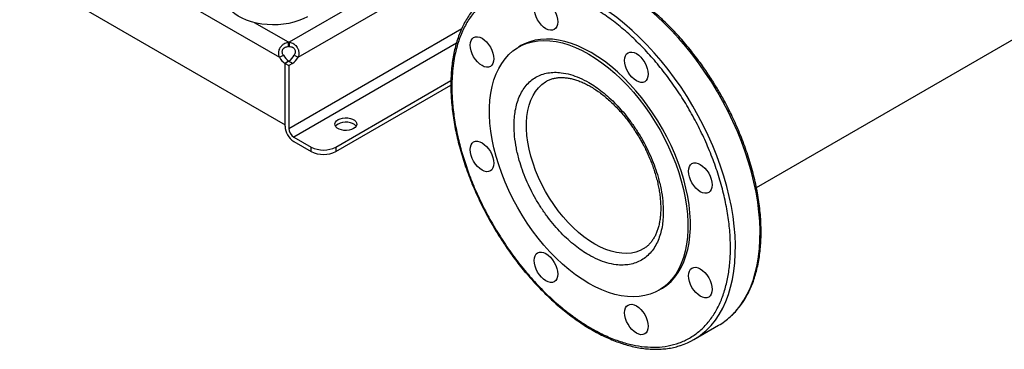
# Model space of a CAD drawing. Extents: x 0.4 to 10.6, y 0.4 to 8.1.
# Drawn here: x 2.4 to 3.2, y 4.5 to 4.7 of the extents above; entities that cross this region are included whole.
import ezdxf

# ---------------------------------------------------------------- set-up
doc = ezdxf.new("R2010")
doc.units = 0
doc.linetypes.add('SLD-SOLID', pattern=[0])
doc.layers.get('0').update_dxf_attribs({"linetype": 'CONTINUOUS'})

msp = doc.modelspace()

# ---------------------------------------------------------------- linework, layer by layer
at = {"color": 7, "linetype": 'SLD-SOLID'}
for p, q in [((2.99958, 4.5979), (3.55779, 4.92015)), ((2.45253, 4.80524), (2.64287, 4.69536)), ((2.44846, 4.75948), (2.64695, 4.64489)), ((2.64956, 4.70334), (2.64956, 4.70661)), ((2.65, 4.70661), (2.65, 4.70334)), ((2.82348, 4.70407), (2.82163, 4.703)), ((2.64287, 4.69536), (2.64571, 4.69699)), ((2.64975, 4.69244), (2.64695, 4.69082)), ((2.64966, 4.69239), (2.64695, 4.69082)), ((2.65249, 4.69075), (2.64966, 4.69239)), ((2.65385, 4.69699), (2.65668, 4.69536)), ((2.64695, 4.64382), (2.64695, 4.69082)), ((2.64695, 4.69082), (2.64978, 4.68919)), ((2.64695, 4.64489), (2.64695, 4.69082)), ((2.65249, 4.69075), (2.64978, 4.68919)), ((2.64978, 4.68919), (2.64978, 4.64219)), ((2.68504, 4.62826), (2.77106, 4.67792)), ((2.8424, 4.67733), (2.84257, 4.67743)), ((2.68504, 4.62499), (2.77103, 4.67463)), ((2.65349, 4.63576), (2.66648, 4.62826)), ((2.65349, 4.63249), (2.66648, 4.62499)), ((2.66648, 4.62499), (2.66648, 4.62826)), ((2.68504, 4.62826), (2.68504, 4.62499)), ((2.92661, 4.52115), (2.92846, 4.52222)), ((2.95282, 4.48431), (2.97127, 4.49496))]:
    msp.add_line(p, q, dxfattribs=at)
at = {"color": 8, "linetype": 'SLD-SOLID'}
for p, q in [((2.75749, 4.76867), (2.65, 4.70661)), ((2.65668, 4.69536), (2.77051, 4.76107)), ((2.64956, 4.70661), (2.62423, 4.72123)), ((2.64978, 4.64219), (2.77919, 4.7169)), ((2.77518, 4.70601), (2.65349, 4.63576))]:
    msp.add_line(p, q, dxfattribs=at)
at = {"color": 8, "linetype": 'SLD-SOLID', "flags": 128}
for points in [[(2.98011, 4.50144), (2.98072, 4.502), (2.98416, 4.50555), (2.98732, 4.50947), (2.9902, 4.51375), (2.9928, 4.51837), (2.99509, 4.52332), (2.99708, 4.52858), (2.99876, 4.53414), (3.00012, 4.53998), (3.00116, 4.54608), (3.00187, 4.55243), (3.00226, 4.559), (3.00232, 4.56577), (3.00206, 4.57273), (3.00146, 4.57984), (3.00055, 4.5871), (2.9993, 4.59447), (2.99775, 4.60194), (2.99587, 4.60948), (2.99369, 4.61707), (2.99121, 4.62468), (2.98843, 4.63229), (2.98537, 4.63987), (2.98204, 4.64741), (2.97844, 4.65489), (2.97458, 4.66226), (2.97049, 4.66953), (2.96616, 4.67665), (2.96162, 4.68362), (2.95688, 4.6904), (2.95194, 4.69698), (2.94684, 4.70334), (2.94158, 4.70945), (2.93618, 4.71531), (2.93066, 4.72088), (2.92503, 4.72616), (2.91931, 4.73112), (2.91352, 4.73576), (2.90768, 4.74005), (2.9018, 4.74399), (2.8959, 4.74756), (2.89001, 4.75075), (2.88414, 4.75355), (2.8783, 4.75595), (2.87252, 4.75795), (2.86681, 4.75953), (2.86119, 4.7607), (2.85568, 4.76145)], [(2.96166, 4.49079), (2.96228, 4.49136), (2.96571, 4.49491), (2.96888, 4.49883), (2.97176, 4.5031), (2.97435, 4.50772), (2.97665, 4.51267), (2.97864, 4.51793), (2.98031, 4.52349), (2.98167, 4.52933), (2.98271, 4.53543), (2.98343, 4.54178), (2.98382, 4.54835), (2.98388, 4.55512), (2.98361, 4.56208), (2.98302, 4.5692), (2.9821, 4.57645), (2.98086, 4.58383), (2.9793, 4.59129), (2.97743, 4.59883), (2.97525, 4.60642), (2.97277, 4.61403), (2.96999, 4.62164), (2.96693, 4.62923), (2.9636, 4.63677), (2.95999, 4.64424), (2.95614, 4.65162), (2.95204, 4.65888), (2.94772, 4.666), (2.94318, 4.67297), (2.93843, 4.67975), (2.9335, 4.68633), (2.9284, 4.69269), (2.92314, 4.69881), (2.91774, 4.70466), (2.91221, 4.71023), (2.90658, 4.71551), (2.90087, 4.72048), (2.89508, 4.72511), (2.88923, 4.7294), (2.88336, 4.73334), (2.87746, 4.73691), (2.87157, 4.7401), (2.86569, 4.7429), (2.85985, 4.7453), (2.85407, 4.7473), (2.84837, 4.74889), (2.84275, 4.75006), (2.83724, 4.75081)], [(2.91486, 4.55203), (2.91269, 4.55093), (2.9095, 4.54976), (2.90611, 4.54901), (2.90254, 4.54869), (2.89882, 4.5488), (2.89496, 4.54934), (2.891, 4.5503), (2.88697, 4.55168), (2.88288, 4.55347), (2.87876, 4.55566), (2.87464, 4.55822), (2.87055, 4.56116), (2.86651, 4.56444), (2.86255, 4.56805), (2.8587, 4.57196), (2.85497, 4.57615), (2.8514, 4.58059), (2.84801, 4.58526), (2.84482, 4.59011), (2.84185, 4.59512), (2.83912, 4.60026), (2.83664, 4.6055), (2.83444, 4.61079), (2.83252, 4.61611), (2.83091, 4.62142), (2.8296, 4.62669), (2.82861, 4.63188), (2.82795, 4.63696), (2.82762, 4.64189), (2.82762, 4.64665), (2.82795, 4.6512), (2.82861, 4.65552), (2.8296, 4.65957), (2.83091, 4.66333), (2.83252, 4.66678), (2.83444, 4.66989), (2.83664, 4.67264), (2.83912, 4.67501), (2.84185, 4.677), (2.8424, 4.67733)]]:
    msp.add_lwpolyline(points, dxfattribs=at)
at = {"color": 7, "linetype": 'SLD-SOLID', "flags": 128}
for points in [[(2.6637, 4.72571), (2.66062, 4.72413), (2.65725, 4.72276), (2.65364, 4.72162), (2.64982, 4.72073), (2.64585, 4.72009), (2.64178, 4.71972), (2.63766, 4.71961), (2.63355, 4.71978), (2.6295, 4.72022), (2.62557, 4.72093), (2.62179, 4.72188), (2.61823, 4.72308), (2.61494, 4.72451), (2.61194, 4.72614), (2.60929, 4.72796), (2.60701, 4.72994), (2.60514, 4.73206), (2.6037, 4.73429), (2.60271, 4.7366), (2.60218, 4.73896), (2.60209, 4.74045)], [(2.83877, 4.73835), (2.84042, 4.73798), (2.84215, 4.73718), (2.84387, 4.73599), (2.84553, 4.73445), (2.84706, 4.73262), (2.8484, 4.73058), (2.8495, 4.7284), (2.85031, 4.72616), (2.85082, 4.72396), (2.85099, 4.72187), (2.85082, 4.71997), (2.85031, 4.71835), (2.8495, 4.71706), (2.8484, 4.71614), (2.84706, 4.71565), (2.84553, 4.71559), (2.84387, 4.71596), (2.84215, 4.71676), (2.84042, 4.71795), (2.83877, 4.71949), (2.83724, 4.72132), (2.8359, 4.72336), (2.8348, 4.72554), (2.83398, 4.72778), (2.83348, 4.72998), (2.83331, 4.73207), (2.83348, 4.73397), (2.83398, 4.73559), (2.8348, 4.73688), (2.8359, 4.7378), (2.83724, 4.73829), (2.83877, 4.73835)], [(2.79093, 4.71073), (2.79259, 4.71035), (2.79431, 4.70955), (2.79604, 4.70836), (2.7977, 4.70682), (2.79922, 4.705), (2.80056, 4.70296), (2.80166, 4.70077), (2.80248, 4.69854), (2.80298, 4.69633), (2.80315, 4.69424), (2.80298, 4.69235), (2.80248, 4.69073), (2.80166, 4.68943), (2.80056, 4.68852), (2.79922, 4.68802), (2.7977, 4.68796), (2.79604, 4.68834), (2.79431, 4.68914), (2.79259, 4.69033), (2.79093, 4.69187), (2.7894, 4.69369), (2.78806, 4.69574), (2.78696, 4.69792), (2.78615, 4.70015), (2.78564, 4.70236), (2.78547, 4.70445), (2.78564, 4.70634), (2.78615, 4.70797), (2.78696, 4.70926), (2.78806, 4.71017), (2.7894, 4.71067), (2.79093, 4.71073)], [(2.87412, 4.6978), (2.87908, 4.69475), (2.88401, 4.69132), (2.8889, 4.68755), (2.89373, 4.68343), (2.89847, 4.679), (2.9031, 4.67427), (2.9076, 4.66926), (2.91195, 4.66399), (2.91613, 4.6585), (2.92013, 4.65279), (2.92391, 4.64691), (2.92748, 4.64086), (2.93081, 4.63469), (2.93388, 4.62842), (2.93669, 4.62208), (2.93922, 4.61569), (2.94146, 4.60928), (2.94339, 4.60289), (2.94502, 4.59654), (2.94633, 4.59026), (2.94732, 4.58407), (2.94798, 4.57801), (2.94831, 4.57211), (2.94831, 4.56638), (2.94798, 4.56085), (2.94732, 4.55556), (2.94633, 4.55051), (2.94502, 4.54574), (2.94339, 4.54127), (2.94146, 4.53711), (2.93922, 4.53329), (2.93669, 4.52982), (2.93388, 4.52672), (2.93081, 4.524), (2.92748, 4.52167), (2.92391, 4.51975), (2.92013, 4.51824), (2.91613, 4.51714), (2.91195, 4.51647), (2.9076, 4.51623), (2.9031, 4.51642), (2.89847, 4.51703), (2.89373, 4.51807), (2.8889, 4.51953), (2.88401, 4.5214), (2.87908, 4.52368), (2.87412, 4.52635), (2.86916, 4.5294), (2.86422, 4.53282), (2.85933, 4.5366), (2.8545, 4.54072), (2.84977, 4.54515), (2.84514, 4.54988), (2.84064, 4.55489), (2.83629, 4.56016), (2.8321, 4.56565), (2.82811, 4.57136), (2.82432, 4.57724), (2.82075, 4.58328), (2.81743, 4.58945), (2.81435, 4.59573), (2.81154, 4.60207), (2.80902, 4.60846), (2.80678, 4.61486), (2.80484, 4.62126), (2.80321, 4.62761), (2.8019, 4.63389), (2.80091, 4.64007), (2.80025, 4.64613), (2.79992, 4.65204), (2.79992, 4.65777), (2.80025, 4.6633), (2.80091, 4.66859), (2.8019, 4.67364), (2.80321, 4.6784), (2.80484, 4.68288), (2.80678, 4.68703), (2.80902, 4.69085), (2.81154, 4.69432), (2.81435, 4.69743), (2.81743, 4.70015), (2.82075, 4.70248), (2.82432, 4.7044), (2.82811, 4.70591), (2.8321, 4.707), (2.83629, 4.70767), (2.84064, 4.70791), (2.84514, 4.70773), (2.84977, 4.70711), (2.8545, 4.70608), (2.85933, 4.70462), (2.86422, 4.70275), (2.86916, 4.70047), (2.87412, 4.6978)], [(2.87597, 4.69887), (2.87101, 4.70154), (2.86608, 4.70382), (2.86119, 4.70569), (2.85636, 4.70715), (2.85162, 4.70819), (2.84699, 4.7088), (2.84249, 4.70899), (2.83814, 4.70874), (2.83396, 4.70808), (2.82997, 4.70698), (2.82618, 4.70547), (2.82348, 4.70407)], [(2.92846, 4.52222), (2.92934, 4.52274), (2.93266, 4.52507), (2.93574, 4.52779), (2.93855, 4.53089), (2.94108, 4.53436), (2.94331, 4.53819), (2.94525, 4.54234), (2.94688, 4.54681), (2.94819, 4.55158), (2.94918, 4.55663), (2.94984, 4.56192), (2.95017, 4.56745), (2.95017, 4.57318), (2.94984, 4.57909), (2.94918, 4.58515), (2.94819, 4.59133), (2.94688, 4.59761), (2.94525, 4.60396), (2.94331, 4.61036), (2.94108, 4.61676), (2.93855, 4.62315), (2.93574, 4.62949), (2.93266, 4.63577), (2.92934, 4.64194), (2.92577, 4.64798), (2.92198, 4.65386), (2.91799, 4.65957), (2.91381, 4.66506), (2.90946, 4.67033), (2.90495, 4.67534), (2.90032, 4.68007), (2.89559, 4.6845), (2.89076, 4.68862), (2.88587, 4.69239), (2.88093, 4.69582), (2.87597, 4.69887)], [(2.90642, 4.6993), (2.90807, 4.69892), (2.9098, 4.69812), (2.91152, 4.69693), (2.91318, 4.69539), (2.91471, 4.69357), (2.91605, 4.69153), (2.91715, 4.68934), (2.91796, 4.68711), (2.91847, 4.6849), (2.91864, 4.68281), (2.91847, 4.68092), (2.91796, 4.6793), (2.91715, 4.678), (2.91605, 4.67709), (2.91471, 4.6766), (2.91318, 4.67653), (2.91152, 4.67691), (2.9098, 4.67771), (2.90807, 4.6789), (2.90642, 4.68044), (2.90489, 4.68227), (2.90355, 4.68431), (2.90245, 4.68649), (2.90163, 4.68873), (2.90113, 4.69093), (2.90096, 4.69302), (2.90113, 4.69491), (2.90163, 4.69654), (2.90245, 4.69783), (2.90355, 4.69874), (2.90489, 4.69924), (2.90642, 4.6993)], [(2.69826, 4.64205), (2.69671, 4.64135), (2.6949, 4.64088), (2.69296, 4.64068), (2.69098, 4.64075), (2.6891, 4.64108), (2.6874, 4.64168), (2.68601, 4.64248), (2.68498, 4.64346), (2.6844, 4.64455), (2.68428, 4.64569), (2.68463, 4.64681), (2.68544, 4.64785), (2.68666, 4.64875), (2.68822, 4.64945), (2.69002, 4.64992), (2.69197, 4.65013), (2.69394, 4.65006), (2.69583, 4.64972), (2.69752, 4.64913), (2.69892, 4.64832), (2.69994, 4.64735), (2.70053, 4.64626), (2.70065, 4.64512), (2.70029, 4.64399), (2.69948, 4.64295), (2.69826, 4.64205)], [(2.70016, 4.64377), (2.69994, 4.64408), (2.69892, 4.64505), (2.69752, 4.64586), (2.69583, 4.64645), (2.69394, 4.64679), (2.69197, 4.64686), (2.69002, 4.64665), (2.68822, 4.64619), (2.68666, 4.64548), (2.68544, 4.64458), (2.68476, 4.64377)], [(2.79093, 4.63261), (2.79259, 4.63223), (2.79431, 4.63143), (2.79604, 4.63024), (2.7977, 4.6287), (2.79922, 4.62688), (2.80056, 4.62484), (2.80166, 4.62266), (2.80248, 4.62042), (2.80298, 4.61821), (2.80315, 4.61612), (2.80298, 4.61423), (2.80248, 4.61261), (2.80166, 4.61131), (2.80056, 4.6104), (2.79922, 4.60991), (2.7977, 4.60984), (2.79604, 4.61022), (2.79431, 4.61102), (2.79259, 4.61221), (2.79093, 4.61375), (2.7894, 4.61558), (2.78806, 4.61762), (2.78696, 4.6198), (2.78615, 4.62204), (2.78564, 4.62424), (2.78547, 4.62633), (2.78564, 4.62822), (2.78615, 4.62985), (2.78696, 4.63114), (2.78806, 4.63205), (2.7894, 4.63255), (2.79093, 4.63261)], [(2.95425, 4.61645), (2.95591, 4.61607), (2.95763, 4.61527), (2.95936, 4.61408), (2.96102, 4.61254), (2.96254, 4.61072), (2.96388, 4.60867), (2.96498, 4.60649), (2.9658, 4.60426), (2.9663, 4.60205), (2.96647, 4.59996), (2.9663, 4.59807), (2.9658, 4.59644), (2.96498, 4.59515), (2.96388, 4.59424), (2.96254, 4.59374), (2.96102, 4.59368), (2.95936, 4.59406), (2.95763, 4.59486), (2.95591, 4.59605), (2.95425, 4.59759), (2.95272, 4.59941), (2.95138, 4.60145), (2.95028, 4.60364), (2.94947, 4.60587), (2.94896, 4.60808), (2.94879, 4.61017), (2.94896, 4.61206), (2.94947, 4.61368), (2.95028, 4.61498), (2.95138, 4.61589), (2.95272, 4.61638), (2.95425, 4.61645)], [(2.83877, 4.54976), (2.84042, 4.54938), (2.84215, 4.54858), (2.84387, 4.54739), (2.84553, 4.54585), (2.84706, 4.54403), (2.8484, 4.54198), (2.8495, 4.5398), (2.85031, 4.53757), (2.85082, 4.53536), (2.85099, 4.53327), (2.85082, 4.53138), (2.85031, 4.52975), (2.8495, 4.52846), (2.8484, 4.52755), (2.84706, 4.52705), (2.84553, 4.52699), (2.84387, 4.52737), (2.84215, 4.52817), (2.84042, 4.52936), (2.83877, 4.5309), (2.83724, 4.53272), (2.8359, 4.53476), (2.8348, 4.53695), (2.83398, 4.53918), (2.83348, 4.54139), (2.83331, 4.54348), (2.83348, 4.54537), (2.83398, 4.54699), (2.8348, 4.54829), (2.8359, 4.5492), (2.83724, 4.5497), (2.83877, 4.54976)], [(2.95425, 4.53833), (2.95591, 4.53795), (2.95763, 4.53715), (2.95936, 4.53596), (2.96102, 4.53442), (2.96254, 4.5326), (2.96388, 4.53055), (2.96498, 4.52837), (2.9658, 4.52614), (2.9663, 4.52393), (2.96647, 4.52184), (2.9663, 4.51995), (2.9658, 4.51832), (2.96498, 4.51703), (2.96388, 4.51612), (2.96254, 4.51562), (2.96102, 4.51556), (2.95936, 4.51594), (2.95763, 4.51674), (2.95591, 4.51793), (2.95425, 4.51947), (2.95272, 4.52129), (2.95138, 4.52334), (2.95028, 4.52552), (2.94947, 4.52775), (2.94896, 4.52996), (2.94879, 4.53205), (2.94896, 4.53394), (2.94947, 4.53556), (2.95028, 4.53686), (2.95138, 4.53777), (2.95272, 4.53827), (2.95425, 4.53833)], [(2.90642, 4.5107), (2.90807, 4.51033), (2.9098, 4.50953), (2.91152, 4.50834), (2.91318, 4.5068), (2.91471, 4.50497), (2.91605, 4.50293), (2.91715, 4.50075), (2.91796, 4.49851), (2.91847, 4.49631), (2.91864, 4.49422), (2.91847, 4.49232), (2.91796, 4.4907), (2.91715, 4.48941), (2.91605, 4.4885), (2.91471, 4.488), (2.91318, 4.48794), (2.91152, 4.48831), (2.9098, 4.48911), (2.90807, 4.49031), (2.90642, 4.49184), (2.90489, 4.49367), (2.90355, 4.49571), (2.90245, 4.49789), (2.90163, 4.50013), (2.90113, 4.50233), (2.90096, 4.50442), (2.90113, 4.50632), (2.90163, 4.50794), (2.90245, 4.50923), (2.90355, 4.51015), (2.90489, 4.51064), (2.90642, 4.5107)]]:
    msp.add_lwpolyline(points, dxfattribs=at)
at = {"color": 7, "linetype": 'SLD-SOLID'}
for centre, radius, start, end in [((2.64978, 4.69297), 0.01364, 89.07658, 90.92012), ((2.64978, 4.6897), 0.01364, 89.07658, 90.92012), ((2.65331, 4.70062), 0.01168, 206.7683, 237.02359), ((2.65614, 4.70225), 0.01168, 206.7683, 237.02359), ((2.6435, 4.70219), 0.01158, 302.14909, 333.32051), ((2.64633, 4.70056), 0.01158, 302.14909, 333.32051), ((2.66115, 4.64447), 0.01422, 182.60548, 237.39452), ((2.65784, 4.64256), 0.00807, 182.60548, 237.39452), ((2.67576, 4.64617), 0.02017, 242.60967, 297.39033), ((2.67576, 4.6429), 0.02017, 242.60967, 297.39033), ((2.94592, 4.53881), 0.05065, 300.02838, 312.44926), ((2.92757, 4.52806), 0.05052, 287.64707, 312.45114)]:
    msp.add_arc(centre, radius, start, end, dxfattribs=at)
for points, knots in [([(2.97224, 4.66872), (2.97085, 4.67108), (2.9689, 4.67438), (2.96589, 4.67916), (2.96328, 4.68316), (2.96007, 4.68785), (2.9566, 4.69267), (2.95286, 4.69761), (2.9489, 4.70257), (2.94474, 4.70749), (2.94042, 4.71234), (2.93594, 4.71708), (2.93133, 4.72167), (2.92661, 4.72609), (2.92179, 4.73031), (2.91689, 4.73433), (2.91191, 4.73813), (2.90689, 4.74168), (2.90182, 4.74498), (2.89672, 4.74802), (2.89161, 4.75078), (2.88649, 4.75326), (2.88139, 4.75544), (2.8763, 4.75733), (2.87124, 4.75891), (2.86623, 4.76018), (2.86127, 4.76113), (2.85637, 4.76176), (2.85154, 4.76206), (2.84679, 4.76202), (2.84213, 4.76165), (2.83759, 4.76091), (2.8339, 4.76008), (2.8318, 4.75935), (2.83112, 4.75912)], [0, 0, 0, 0, 0.037948, 0.053096, 0.078259, 0.104331, 0.132254, 0.161352, 0.191352, 0.222037, 0.253253, 0.284885, 0.316848, 0.349077, 0.381522, 0.414143, 0.446909, 0.479797, 0.512787, 0.545867, 0.579024, 0.612253, 0.645549, 0.67891, 0.712338, 0.745837, 0.779415, 0.813084, 0.846858, 0.880758, 0.91481, 0.949046, 0.983507, 1, 1, 1, 1]), ([(2.83609, 4.74735), (2.83324, 4.74753), (2.82743, 4.74789), (2.81908, 4.74701), (2.81097, 4.74497), (2.80329, 4.74161), (2.79616, 4.73691), (2.78974, 4.73087), (2.78416, 4.72352), (2.77952, 4.71496), (2.77592, 4.70531), (2.77367, 4.6959), (2.77242, 4.68718), (2.77182, 4.67944), (2.77168, 4.6702), (2.77227, 4.65941), (2.77388, 4.6471), (2.77633, 4.63486), (2.77957, 4.62269), (2.78359, 4.61044), (2.78848, 4.59795), (2.79431, 4.58523), (2.80106, 4.57245), (2.8087, 4.55982), (2.81714, 4.54753), (2.82629, 4.5358), (2.83602, 4.52483), (2.84618, 4.51481), (2.85545, 4.50686), (2.86363, 4.50069), (2.87063, 4.49596), (2.8787, 4.49113), (2.88776, 4.48658), (2.8976, 4.48277), (2.907, 4.48013), (2.91293, 4.47934), (2.91585, 4.47895)], [0, 0, 0, 0, 0.028641, 0.058247, 0.088731, 0.11999, 0.151897, 0.184307, 0.217062, 0.249992, 0.282923, 0.315678, 0.337287, 0.358735, 0.38001, 0.411269, 0.441753, 0.471359, 0.5, 0.528641, 0.558247, 0.588731, 0.61999, 0.651897, 0.684307, 0.717062, 0.749992, 0.782923, 0.815678, 0.837287, 0.858735, 0.88001, 0.911269, 0.941753, 0.971359, 1, 1, 1, 1]), ([(2.91585, 4.47895), (2.91886, 4.47876), (2.92495, 4.47839), (2.9336, 4.4794), (2.94188, 4.48162), (2.94959, 4.48519), (2.95662, 4.49005), (2.96285, 4.49617), (2.96819, 4.50343), (2.97257, 4.51171), (2.97597, 4.52087), (2.97837, 4.53073), (2.97983, 4.54126), (2.98034, 4.55249), (2.97989, 4.56447), (2.97842, 4.57709), (2.97593, 4.5902), (2.97241, 4.6036), (2.96793, 4.6171), (2.96255, 4.63049), (2.95638, 4.64358), (2.94953, 4.65619), (2.94211, 4.6682), (2.93412, 4.67967), (2.92552, 4.69062), (2.91632, 4.70102), (2.90659, 4.71071), (2.89648, 4.7195), (2.88613, 4.72725), (2.8757, 4.73384), (2.86533, 4.7392), (2.8552, 4.74324), (2.8454, 4.74608), (2.83917, 4.74693), (2.83609, 4.74735)], [0, 0, 0, 0, 0.030199, 0.061034, 0.092377, 0.124086, 0.156007, 0.187981, 0.219849, 0.251452, 0.28264, 0.313277, 0.343322, 0.373746, 0.404766, 0.436247, 0.468043, 0.5, 0.531957, 0.563753, 0.595234, 0.626254, 0.656678, 0.686723, 0.71736, 0.748548, 0.780151, 0.812019, 0.843993, 0.875914, 0.907623, 0.938966, 0.969801, 1, 1, 1, 1]), ([(2.7943, 4.73795), (2.79322, 4.73695), (2.79093, 4.73485), (2.78785, 4.7313), (2.785, 4.72747), (2.78247, 4.72347), (2.78018, 4.71921), (2.77813, 4.71469), (2.77633, 4.70992), (2.77479, 4.70492), (2.7735, 4.6997), (2.77248, 4.69427), (2.77171, 4.68865), (2.77121, 4.68285), (2.77097, 4.67689), (2.771, 4.67078), (2.77128, 4.66454), (2.77183, 4.65818), (2.77263, 4.65172), (2.77369, 4.64518), (2.775, 4.63857), (2.77655, 4.63191), (2.77835, 4.62523), (2.78037, 4.61854), (2.78262, 4.61188), (2.78507, 4.60528), (2.78769, 4.59879), (2.79042, 4.59256), (2.79307, 4.5869), (2.79551, 4.58202), (2.79789, 4.57747), (2.79997, 4.57367), (2.80137, 4.57121), (2.80186, 4.57036)], [0, 0, 0, 0, 0.033646, 0.071, 0.105, 0.139056, 0.17316, 0.207307, 0.241486, 0.275687, 0.309903, 0.344125, 0.378347, 0.412562, 0.446765, 0.480952, 0.515117, 0.549257, 0.583368, 0.617441, 0.65147, 0.68544, 0.719335, 0.753122, 0.786755, 0.820142, 0.853108, 0.885239, 0.915306, 0.940056, 0.960869, 0.986418, 1, 1, 1, 1]), ([(2.64287, 4.69536), (2.64263, 4.69594), (2.64246, 4.69654), (2.64226, 4.69777), (2.64223, 4.69841), (2.6423, 4.69934), (2.64234, 4.69965), (2.64246, 4.70027), (2.64254, 4.70058), (2.64283, 4.7015), (2.6431, 4.70207), (2.64358, 4.7029), (2.64376, 4.70317), (2.64415, 4.70367), (2.64435, 4.70392), (2.64479, 4.70437), (2.64502, 4.70459), (2.64551, 4.705), (2.64576, 4.70519), (2.64656, 4.7057), (2.64712, 4.70598), (2.64831, 4.7064), (2.64892, 4.70654), (2.64956, 4.70661)], [0, 0, 0, 0, 0.125, 0.125, 0.25, 0.25, 0.3125, 0.3125, 0.375, 0.375, 0.5, 0.5, 0.5625, 0.5625, 0.625, 0.625, 0.6875, 0.6875, 0.75, 0.75, 0.875, 0.875, 1, 1, 1, 1]), ([(2.64571, 4.69699), (2.64549, 4.69733), (2.64532, 4.69768), (2.64505, 4.69842), (2.64495, 4.69881), (2.6449, 4.6994), (2.6449, 4.6996), (2.64492, 4.7), (2.64495, 4.70019), (2.64503, 4.70058), (2.64509, 4.70077), (2.64524, 4.70113), (2.64533, 4.70131), (2.64553, 4.70165), (2.64565, 4.70181), (2.64591, 4.70211), (2.64605, 4.70225), (2.64636, 4.7025), (2.64652, 4.70262), (2.64686, 4.70282), (2.64704, 4.70291), (2.64759, 4.70314), (2.64798, 4.70324), (2.64876, 4.70335), (2.64916, 4.70336), (2.64956, 4.70334)], [0, 0, 0, 0, 0.125, 0.125, 0.25, 0.25, 0.3125, 0.3125, 0.375, 0.375, 0.4375, 0.4375, 0.5, 0.5, 0.5625, 0.5625, 0.625, 0.625, 0.6875, 0.6875, 0.75, 0.75, 0.875, 0.875, 1, 1, 1, 1]), ([(2.65, 4.70661), (2.65063, 4.70654), (2.65124, 4.7064), (2.65242, 4.70599), (2.65299, 4.70571), (2.65378, 4.70519), (2.65403, 4.70501), (2.65452, 4.7046), (2.65475, 4.70438), (2.65542, 4.70369), (2.6558, 4.70319), (2.65629, 4.70236), (2.65644, 4.70208), (2.6567, 4.70149), (2.65681, 4.7012), (2.65701, 4.7006), (2.65708, 4.70029), (2.65721, 4.69967), (2.65725, 4.69935), (2.65732, 4.69841), (2.6573, 4.69779), (2.6571, 4.69655), (2.65692, 4.69594), (2.65668, 4.69536)], [0, 0, 0, 0, 0.125, 0.125, 0.25, 0.25, 0.3125, 0.3125, 0.375, 0.375, 0.5, 0.5, 0.5625, 0.5625, 0.625, 0.625, 0.6875, 0.6875, 0.75, 0.75, 0.875, 0.875, 1, 1, 1, 1]), ([(2.65, 4.70334), (2.65039, 4.70336), (2.65078, 4.70335), (2.65137, 4.70327), (2.65156, 4.70323), (2.65194, 4.70313), (2.65213, 4.70307), (2.6525, 4.70292), (2.65267, 4.70283), (2.65301, 4.70263), (2.65318, 4.70251), (2.65364, 4.70213), (2.6539, 4.70184), (2.65432, 4.70116), (2.65447, 4.70079), (2.65465, 4.70001), (2.65467, 4.69962), (2.65457, 4.69843), (2.65427, 4.69767), (2.65385, 4.69699)], [0, 0, 0, 0, 0.125, 0.125, 0.1875, 0.1875, 0.25, 0.25, 0.3125, 0.3125, 0.375, 0.375, 0.5, 0.5, 0.625, 0.625, 0.75, 0.75, 1, 1, 1, 1]), ([(2.87412, 4.54762), (2.87242, 4.54865), (2.86901, 4.55072), (2.86385, 4.55456), (2.85867, 4.55895), (2.85347, 4.564), (2.8484, 4.56959), (2.84349, 4.57573), (2.83887, 4.5823), (2.83458, 4.58924), (2.83071, 4.59642), (2.82734, 4.60371), (2.82447, 4.61103), (2.82191, 4.619), (2.81987, 4.62747), (2.81858, 4.63619), (2.8182, 4.6437), (2.81846, 4.6501), (2.81917, 4.65566), (2.82039, 4.66093), (2.82216, 4.66591), (2.82447, 4.67043), (2.82734, 4.67444), (2.83071, 4.67784), (2.83458, 4.68056), (2.83887, 4.68255), (2.84349, 4.68377), (2.8484, 4.68425), (2.85401, 4.68396), (2.86033, 4.68266), (2.86724, 4.68022), (2.87185, 4.67775), (2.87412, 4.67653)], [0, 0, 0, 0, 0.029125, 0.058252, 0.089126, 0.120002, 0.152162, 0.184326, 0.217084, 0.250017, 0.282951, 0.315709, 0.347869, 0.380032, 0.421171, 0.461186, 0.5, 0.529125, 0.558252, 0.589126, 0.620002, 0.652162, 0.684326, 0.717084, 0.750017, 0.782951, 0.815709, 0.847869, 0.880032, 0.921171, 0.961187, 1, 1, 1, 1]), ([(2.84244, 4.67733), (2.84255, 4.6774), (2.84346, 4.67801), (2.84528, 4.67878), (2.8479, 4.67963), (2.85061, 4.68011), (2.85344, 4.6803), (2.85638, 4.68018), (2.85944, 4.67977), (2.8626, 4.67906), (2.86586, 4.67805), (2.8692, 4.67674), (2.87261, 4.67513), (2.87606, 4.67323), (2.87953, 4.67105), (2.883, 4.66858), (2.88646, 4.66586), (2.88988, 4.66289), (2.89323, 4.65969), (2.89649, 4.65629), (2.89962, 4.65274), (2.90256, 4.64912), (2.90519, 4.64563), (2.90739, 4.6425), (2.90934, 4.63955), (2.91101, 4.63688), (2.91209, 4.63504), (2.91255, 4.63426)], [0, 0, 0, 0, 0.007316, 0.059505, 0.107383, 0.153903, 0.199261, 0.24376, 0.287677, 0.331226, 0.374564, 0.417796, 0.460986, 0.50416, 0.547344, 0.590539, 0.633727, 0.676873, 0.719909, 0.76272, 0.805083, 0.846509, 0.885622, 0.918955, 0.945517, 0.976648, 1, 1, 1, 1]), ([(2.87412, 4.67653), (2.87582, 4.67549), (2.87922, 4.67343), (2.88439, 4.66959), (2.88957, 4.6652), (2.89477, 4.66015), (2.89984, 4.65456), (2.90474, 4.64841), (2.90937, 4.64185), (2.91366, 4.63491), (2.91752, 4.62772), (2.9209, 4.62043), (2.92376, 4.61311), (2.92632, 4.60515), (2.92836, 4.59668), (2.92965, 4.58796), (2.93004, 4.58045), (2.92978, 4.57404), (2.92906, 4.56849), (2.92785, 4.56322), (2.92607, 4.55824), (2.92376, 4.55371), (2.9209, 4.5497), (2.91752, 4.54631), (2.91366, 4.54359), (2.90937, 4.5416), (2.90474, 4.54037), (2.89984, 4.5399), (2.89422, 4.54018), (2.8879, 4.54149), (2.88099, 4.54393), (2.87639, 4.5464), (2.87412, 4.54762)], [0, 0, 0, 0, 0.029125, 0.058252, 0.089126, 0.120002, 0.152162, 0.184326, 0.217084, 0.250017, 0.282951, 0.315709, 0.347869, 0.380032, 0.421171, 0.461186, 0.5, 0.529125, 0.558252, 0.589126, 0.620002, 0.652162, 0.684326, 0.717084, 0.750017, 0.782951, 0.815709, 0.847869, 0.880032, 0.921171, 0.961187, 1, 1, 1, 1]), ([(2.98038, 4.50169), (2.98127, 4.50251), (2.98336, 4.50444), (2.98625, 4.50778), (2.98911, 4.51161), (2.99163, 4.51561), (2.99393, 4.51987), (2.99597, 4.52439), (2.99777, 4.52916), (2.99931, 4.53416), (3.0006, 4.53939), (3.00162, 4.54481), (3.00239, 4.55043), (3.00289, 4.55623), (3.00313, 4.56219), (3.00311, 4.5683), (3.00282, 4.57455), (3.00228, 4.5809), (3.00147, 4.58736), (3.00041, 4.59391), (2.9991, 4.60051), (2.99755, 4.60717), (2.99576, 4.61385), (2.99373, 4.62054), (2.99148, 4.6272), (2.98904, 4.63381), (2.98641, 4.64029), (2.98368, 4.64652), (2.98103, 4.65218), (2.9786, 4.65706), (2.97622, 4.66161), (2.97414, 4.66541), (2.97273, 4.66787), (2.97224, 4.66872)], [0, 0, 0, 0, 0.027672, 0.065258, 0.099468, 0.133734, 0.168049, 0.202407, 0.236797, 0.27121, 0.305637, 0.340071, 0.374504, 0.408931, 0.443345, 0.477743, 0.51212, 0.546471, 0.580792, 0.615077, 0.649315, 0.683496, 0.7176, 0.751596, 0.785436, 0.819031, 0.8522, 0.88453, 0.914782, 0.939685, 0.960627, 0.986334, 1, 1, 1, 1]), ([(2.91255, 4.63426), (2.91346, 4.63262), (2.91475, 4.63033), (2.91651, 4.62687), (2.91794, 4.6239), (2.91953, 4.62033), (2.92106, 4.61656), (2.9225, 4.61262), (2.92383, 4.60857), (2.925, 4.60445), (2.92599, 4.60032), (2.9268, 4.5962), (2.92742, 4.59213), (2.92782, 4.58814), (2.92803, 4.58426), (2.92802, 4.5805), (2.9278, 4.5769), (2.92738, 4.57346), (2.92676, 4.57021), (2.92595, 4.56715), (2.92494, 4.56431), (2.92375, 4.56168), (2.92237, 4.55927), (2.9208, 4.55708), (2.91902, 4.55512), (2.91706, 4.55339), (2.9156, 4.55249), (2.91487, 4.55205)], [0, 0, 0, 0, 0.0481551, 0.0676586, 0.0999855, 0.1334646, 0.1692762, 0.2065213, 0.2448293, 0.2839036, 0.3235325, 0.36356, 0.4038705, 0.4443797, 0.4850285, 0.5257811, 0.5666247, 0.6075716, 0.6486561, 0.6899447, 0.7315541, 0.7736574, 0.8164997, 0.860413, 0.9058212, 0.953209, 1, 1, 1, 1]), ([(2.80186, 4.57036), (2.80325, 4.568), (2.8052, 4.5647), (2.80821, 4.55992), (2.81082, 4.55592), (2.81404, 4.55123), (2.81751, 4.54641), (2.82124, 4.54147), (2.8252, 4.53651), (2.82936, 4.53159), (2.83369, 4.52674), (2.83816, 4.522), (2.84277, 4.51742), (2.84749, 4.513), (2.85231, 4.50877), (2.85722, 4.50475), (2.86219, 4.50095), (2.86722, 4.4974), (2.87228, 4.4941), (2.87738, 4.49106), (2.88249, 4.4883), (2.88761, 4.48582), (2.89272, 4.48364), (2.8978, 4.48175), (2.90286, 4.48017), (2.90787, 4.4789), (2.91284, 4.47795), (2.91774, 4.47732), (2.92257, 4.47702), (2.92731, 4.47706), (2.93197, 4.47743), (2.93652, 4.47817), (2.94004, 4.47896), (2.94199, 4.47963), (2.94252, 4.47981)], [0, 0, 0, 0, 0.038088, 0.053292, 0.078548, 0.104716, 0.132742, 0.161947, 0.192058, 0.222857, 0.254188, 0.285936, 0.318017, 0.350365, 0.38293, 0.415671, 0.448558, 0.481567, 0.514679, 0.547881, 0.581161, 0.614512, 0.647931, 0.681415, 0.714967, 0.748589, 0.782291, 0.816084, 0.849983, 0.884008, 0.918186, 0.952548, 0.987136, 1, 1, 1, 1])]:
    msp.add_open_spline(points, degree=3, knots=knots, dxfattribs=at)

doc.saveas('drawing.dxf')
